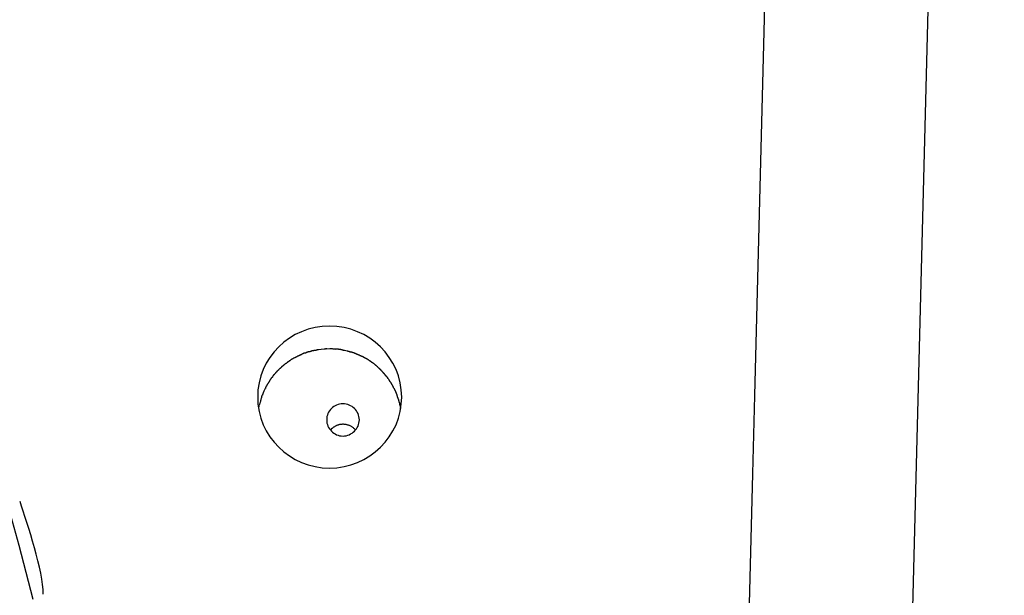
# Model space of a CAD drawing. Extents: x -70 to 70, y -26 to 26.
# Drawn here: x 8 to 10, y -2 to -1 of the extents above; entities that cross this region are included whole.
import ezdxf

# ---------------------------------------------------------------- set-up
doc = ezdxf.new("R2010")
doc.units = 0
doc.layers.get('0').update_dxf_attribs({"linetype": 'CONTINUOUS'})

msp = doc.modelspace()

# ---------------------------------------------------------------- linework, layer by layer
at = {"color": 0}
for points in [[(9.3902, 3.7607), (8.8593, -16.9298)], [(9.1093, -16.9362), (9.6402, 3.7543)], [(8.157, -1.6742), (8.1357, -1.5914), (8.1126, -1.5089), (8.0876, -1.4267), (8.0607, -1.3448), (8.032, -1.2634), (8.0014, -1.1825), (7.969, -1.1021), (7.9347, -1.0224), (7.8987, -0.9434), (7.8608, -0.8651), (7.8213, -0.7876), (7.7799, -0.711), (7.7369, -0.6352), (7.6922, -0.5606), (7.6458, -0.4868), (7.5977, -0.414), (7.5484, -0.3426), (7.4978, -0.2728), (7.4449, -0.2032), (7.3889, -0.1335), (7.3356, -0.0687), (7.2866, -0.0108), (7.2209, 0.0603)], [(8.7198, -1.365), (8.7198, -1.365), (8.7192, -1.3538), (8.7175, -1.343), (8.7147, -1.3326), (8.7111, -1.3227), (8.7063, -1.3131), (8.7008, -1.3042), (8.6944, -1.2958), (8.6875, -1.2883), (8.6795, -1.2812), (8.6711, -1.275), (8.662, -1.2695), (8.6524, -1.265), (8.6422, -1.2613), (8.6318, -1.2587), (8.6209, -1.257), (8.6098, -1.2566), (8.6098, -1.2566), (8.5984, -1.257), (8.5875, -1.2587), (8.5769, -1.2613), (8.5669, -1.265), (8.5572, -1.2695), (8.5482, -1.275), (8.5398, -1.2812), (8.532, -1.2883), (8.5248, -1.2958), (8.5184, -1.3042), (8.5129, -1.3131), (8.5083, -1.3227), (8.5045, -1.3326), (8.5019, -1.343), (8.5002, -1.3538), (8.4998, -1.365), (8.4998, -1.365), (8.5002, -1.3759), (8.5019, -1.3867), (8.5045, -1.397), (8.5083, -1.407), (8.5129, -1.4164), (8.5184, -1.4254), (8.5248, -1.4337), (8.532, -1.4415), (8.5398, -1.4484), (8.5482, -1.4547), (8.5572, -1.4601), (8.5669, -1.4648), (8.5769, -1.4683), (8.5875, -1.4711), (8.5984, -1.4728), (8.6098, -1.4734), (8.6098, -1.4734), (8.6209, -1.4728), (8.6318, -1.4711), (8.6422, -1.4683), (8.6524, -1.4648), (8.662, -1.4601), (8.6711, -1.4547), (8.6795, -1.4484), (8.6875, -1.4415), (8.6944, -1.4337), (8.7008, -1.4254), (8.7063, -1.4164), (8.7111, -1.407), (8.7147, -1.397), (8.7175, -1.3867), (8.7192, -1.3759), (8.7198, -1.365)], [(8.7198, -1.365), (8.7198, -1.365), (8.7192, -1.3538), (8.7175, -1.343), (8.7147, -1.3326), (8.7111, -1.3227), (8.7063, -1.3131), (8.7008, -1.3042), (8.6944, -1.2958), (8.6875, -1.2883), (8.6795, -1.2812), (8.6711, -1.275), (8.662, -1.2695), (8.6524, -1.265), (8.6422, -1.2613), (8.6318, -1.2587), (8.6209, -1.257), (8.6098, -1.2566), (8.6098, -1.2566), (8.5984, -1.257), (8.5875, -1.2587), (8.5769, -1.2613), (8.5669, -1.265), (8.5572, -1.2695), (8.5482, -1.275), (8.5398, -1.2812), (8.532, -1.2883), (8.5248, -1.2958), (8.5184, -1.3042), (8.5129, -1.3131), (8.5083, -1.3227), (8.5045, -1.3326), (8.5019, -1.343), (8.5002, -1.3538), (8.4998, -1.365), (8.4998, -1.365), (8.5002, -1.3759), (8.5019, -1.3867), (8.5045, -1.397), (8.5083, -1.407), (8.5129, -1.4164), (8.5184, -1.4254), (8.5248, -1.4337), (8.532, -1.4415), (8.5398, -1.4484), (8.5482, -1.4547), (8.5572, -1.4601), (8.5669, -1.4648), (8.5769, -1.4683), (8.5875, -1.4711), (8.5984, -1.4728), (8.6098, -1.4734), (8.6098, -1.4734), (8.6209, -1.4728), (8.6318, -1.4711), (8.6422, -1.4683), (8.6524, -1.4648), (8.662, -1.4601), (8.6711, -1.4547), (8.6795, -1.4484), (8.6875, -1.4415), (8.6944, -1.4337), (8.7008, -1.4254), (8.7063, -1.4164), (8.7111, -1.407), (8.7147, -1.397), (8.7175, -1.3867), (8.7192, -1.3759), (8.7198, -1.365)], [(8.5925, -1.2928), (8.5925, -1.2928), (8.5922, -1.2928), (8.5919, -1.2928), (8.5916, -1.2928), (8.5914, -1.2929), (8.5911, -1.2929), (8.5908, -1.2929), (8.5905, -1.2929), (8.5902, -1.2932), (8.5897, -1.2932), (8.5894, -1.2932), (8.5891, -1.2932), (8.5888, -1.2935), (8.5885, -1.2935), (8.5883, -1.2935), (8.588, -1.2935), (8.588, -1.2937)], [(8.5925, -1.2928), (8.5925, -1.2928), (8.5922, -1.2928), (8.5919, -1.2928), (8.5916, -1.2928), (8.5914, -1.2929), (8.5911, -1.2929), (8.5908, -1.2929), (8.5905, -1.2929), (8.5902, -1.2932), (8.5897, -1.2932), (8.5894, -1.2932), (8.5891, -1.2932), (8.5888, -1.2935), (8.5885, -1.2935), (8.5883, -1.2935), (8.588, -1.2935), (8.588, -1.2937)], [(8.6013, -1.2918), (8.5969, -1.2922), (8.5925, -1.2928)], [(8.6054, -1.2914), (8.6054, -1.2914), (8.6051, -1.2914), (8.6048, -1.2914), (8.6045, -1.2914), (8.6043, -1.2914), (8.604, -1.2914), (8.6037, -1.2914), (8.6034, -1.2914), (8.6031, -1.2916), (8.6028, -1.2916), (8.6025, -1.2916), (8.6022, -1.2916), (8.602, -1.2916), (8.6017, -1.2916), (8.6016, -1.2916), (8.6013, -1.2916), (8.6013, -1.2918)], [(8.6054, -1.2914), (8.6054, -1.2914), (8.6051, -1.2914), (8.6048, -1.2914), (8.6045, -1.2914), (8.6043, -1.2914), (8.604, -1.2914), (8.6037, -1.2914), (8.6034, -1.2914), (8.6031, -1.2916), (8.6028, -1.2916), (8.6025, -1.2916), (8.6022, -1.2916), (8.602, -1.2916), (8.6017, -1.2916), (8.6016, -1.2916), (8.6013, -1.2916), (8.6013, -1.2918)], [(8.6098, -1.2914), (8.6056, -1.2915)], [(8.6196, -1.2921), (8.6196, -1.2921), (8.619, -1.2919), (8.6186, -1.2919), (8.618, -1.2919), (8.6176, -1.2919), (8.6169, -1.2916), (8.6163, -1.2916), (8.6157, -1.2916), (8.6151, -1.2916), (8.6142, -1.2913), (8.6136, -1.2913), (8.6129, -1.2913), (8.6123, -1.2913), (8.6117, -1.2912), (8.6111, -1.2912), (8.6105, -1.2912), (8.6101, -1.2912)], [(8.6196, -1.2921), (8.6196, -1.2921), (8.619, -1.2919), (8.6186, -1.2919), (8.618, -1.2919), (8.6176, -1.2919), (8.6169, -1.2916), (8.6163, -1.2916), (8.6157, -1.2916), (8.6151, -1.2916), (8.6142, -1.2913), (8.6136, -1.2913), (8.6129, -1.2913), (8.6123, -1.2913), (8.6117, -1.2912), (8.6111, -1.2912), (8.6105, -1.2912), (8.6101, -1.2912)], [(8.6274, -1.2926), (8.6274, -1.2926), (8.6268, -1.2924), (8.6264, -1.2924), (8.6258, -1.2924), (8.6255, -1.2924), (8.6249, -1.2922), (8.6245, -1.2922), (8.6239, -1.2922), (8.6236, -1.2922), (8.623, -1.2919), (8.6225, -1.2919), (8.6219, -1.2919), (8.6216, -1.2919), (8.621, -1.2919), (8.6207, -1.2919), (8.6201, -1.2919), (8.6198, -1.2919)], [(8.6274, -1.2926), (8.6274, -1.2926), (8.6268, -1.2924), (8.6264, -1.2924), (8.6258, -1.2924), (8.6255, -1.2924), (8.6249, -1.2922), (8.6245, -1.2922), (8.6239, -1.2922), (8.6236, -1.2922), (8.623, -1.2919), (8.6225, -1.2919), (8.6219, -1.2919), (8.6216, -1.2919), (8.621, -1.2919), (8.6207, -1.2919), (8.6201, -1.2919), (8.6198, -1.2919)], [(8.6322, -1.2938), (8.6322, -1.2938), (8.6319, -1.2936), (8.6316, -1.2936), (8.6313, -1.2935), (8.631, -1.2935), (8.6305, -1.2932), (8.6302, -1.2932), (8.6299, -1.2932), (8.6296, -1.2932), (8.6291, -1.2929), (8.6288, -1.2929), (8.6285, -1.2928), (8.6282, -1.2928), (8.6279, -1.2927), (8.6276, -1.2927), (8.6273, -1.2927), (8.6272, -1.2927)], [(8.6322, -1.2938), (8.6322, -1.2938), (8.6319, -1.2936), (8.6316, -1.2936), (8.6313, -1.2935), (8.631, -1.2935), (8.6305, -1.2932), (8.6302, -1.2932), (8.6299, -1.2932), (8.6296, -1.2932), (8.6291, -1.2929), (8.6288, -1.2929), (8.6285, -1.2928), (8.6282, -1.2928), (8.6279, -1.2927), (8.6276, -1.2927), (8.6273, -1.2927), (8.6272, -1.2927)], [(8.5511, -1.3079), (8.5511, -1.3079), (8.5508, -1.3079), (8.5506, -1.3081), (8.5503, -1.3081), (8.5501, -1.3084), (8.5498, -1.3085), (8.5495, -1.3088), (8.5492, -1.3091), (8.5489, -1.3094), (8.5484, -1.3094), (8.5481, -1.3097), (8.5478, -1.31), (8.5475, -1.3103), (8.5472, -1.3103), (8.547, -1.3106), (8.5467, -1.3107), (8.5467, -1.311)], [(8.5511, -1.3079), (8.5511, -1.3079), (8.5508, -1.3079), (8.5506, -1.3081), (8.5503, -1.3081), (8.5501, -1.3084), (8.5498, -1.3085), (8.5495, -1.3088), (8.5492, -1.3091), (8.5489, -1.3094), (8.5484, -1.3094), (8.5481, -1.3097), (8.5478, -1.31), (8.5475, -1.3103), (8.5472, -1.3103), (8.547, -1.3106), (8.5467, -1.3107), (8.5467, -1.311)], [(8.5555, -1.3053), (8.5555, -1.3053), (8.5552, -1.3053), (8.555, -1.3054), (8.5547, -1.3054), (8.5545, -1.3057), (8.5542, -1.3057), (8.5539, -1.306), (8.5536, -1.3062), (8.5533, -1.3065), (8.5528, -1.3065), (8.5525, -1.3068), (8.5522, -1.307), (8.5519, -1.3073), (8.5516, -1.3073), (8.5514, -1.3076), (8.5511, -1.3076), (8.5511, -1.3079)], [(8.5555, -1.3053), (8.5555, -1.3053), (8.5552, -1.3053), (8.555, -1.3054), (8.5547, -1.3054), (8.5545, -1.3057), (8.5542, -1.3057), (8.5539, -1.306), (8.5536, -1.3062), (8.5533, -1.3065), (8.5528, -1.3065), (8.5525, -1.3068), (8.5522, -1.307), (8.5519, -1.3073), (8.5516, -1.3073), (8.5514, -1.3076), (8.5511, -1.3076), (8.5511, -1.3079)], [(8.5603, -1.3031), (8.5603, -1.3031), (8.56, -1.3031), (8.5597, -1.3032), (8.5594, -1.3032), (8.5592, -1.3035), (8.5589, -1.3035), (8.5586, -1.3038), (8.5583, -1.3039), (8.558, -1.3042), (8.5576, -1.3042), (8.5573, -1.3045), (8.557, -1.3045), (8.5567, -1.3048), (8.5564, -1.3048), (8.5562, -1.3051), (8.5559, -1.3051), (8.5559, -1.3054)], [(8.5603, -1.3031), (8.5603, -1.3031), (8.56, -1.3031), (8.5597, -1.3032), (8.5594, -1.3032), (8.5592, -1.3035), (8.5589, -1.3035), (8.5586, -1.3038), (8.5583, -1.3039), (8.558, -1.3042), (8.5576, -1.3042), (8.5573, -1.3045), (8.557, -1.3045), (8.5567, -1.3048), (8.5564, -1.3048), (8.5562, -1.3051), (8.5559, -1.3051), (8.5559, -1.3054)], [(8.5647, -1.301), (8.5647, -1.301), (8.5644, -1.301), (8.5641, -1.3011), (8.5638, -1.3011), (8.5636, -1.3014), (8.5633, -1.3014), (8.563, -1.3017), (8.5627, -1.3017), (8.5624, -1.302), (8.562, -1.302), (8.5617, -1.3023), (8.5614, -1.3023), (8.5611, -1.3026), (8.5608, -1.3026), (8.5606, -1.3028), (8.5603, -1.3028), (8.5603, -1.3031)], [(8.5647, -1.301), (8.5647, -1.301), (8.5644, -1.301), (8.5641, -1.3011), (8.5638, -1.3011), (8.5636, -1.3014), (8.5633, -1.3014), (8.563, -1.3017), (8.5627, -1.3017), (8.5624, -1.302), (8.562, -1.302), (8.5617, -1.3023), (8.5614, -1.3023), (8.5611, -1.3026), (8.5608, -1.3026), (8.5606, -1.3028), (8.5603, -1.3028), (8.5603, -1.3031)], [(8.5693, -1.2988), (8.5693, -1.2988), (8.569, -1.2988), (8.5688, -1.2989), (8.5685, -1.2989), (8.5683, -1.2992), (8.568, -1.2992), (8.5677, -1.2995), (8.5674, -1.2995), (8.5671, -1.2998), (8.5666, -1.2998), (8.5663, -1.3001), (8.566, -1.3001), (8.5657, -1.3004), (8.5654, -1.3004), (8.5652, -1.3007), (8.5649, -1.3008), (8.5649, -1.3011)], [(8.5693, -1.2988), (8.5693, -1.2988), (8.569, -1.2988), (8.5688, -1.2989), (8.5685, -1.2989), (8.5683, -1.2992), (8.568, -1.2992), (8.5677, -1.2995), (8.5674, -1.2995), (8.5671, -1.2998), (8.5666, -1.2998), (8.5663, -1.3001), (8.566, -1.3001), (8.5657, -1.3004), (8.5654, -1.3004), (8.5652, -1.3007), (8.5649, -1.3008), (8.5649, -1.3011)], [(8.5742, -1.2975), (8.5742, -1.2975), (8.5739, -1.2975), (8.5736, -1.2975), (8.5733, -1.2975), (8.5731, -1.2976), (8.5726, -1.2976), (8.5723, -1.2976), (8.572, -1.2976), (8.5717, -1.2979), (8.5711, -1.2979), (8.5708, -1.298), (8.5705, -1.298), (8.5702, -1.2983), (8.5699, -1.2983), (8.5696, -1.2985), (8.5693, -1.2985), (8.5693, -1.2988)], [(8.5742, -1.2975), (8.5742, -1.2975), (8.5739, -1.2975), (8.5736, -1.2975), (8.5733, -1.2975), (8.5731, -1.2976), (8.5726, -1.2976), (8.5723, -1.2976), (8.572, -1.2976), (8.5717, -1.2979), (8.5711, -1.2979), (8.5708, -1.298), (8.5705, -1.298), (8.5702, -1.2983), (8.5699, -1.2983), (8.5696, -1.2985), (8.5693, -1.2985), (8.5693, -1.2988)], [(8.5786, -1.2958), (8.5786, -1.2958), (8.5783, -1.2958), (8.578, -1.2958), (8.5777, -1.2958), (8.5775, -1.2959), (8.5771, -1.2959), (8.5768, -1.2961), (8.5765, -1.2961), (8.5762, -1.2964), (8.5758, -1.2964), (8.5755, -1.2965), (8.5752, -1.2965), (8.5749, -1.2968), (8.5746, -1.2968), (8.5744, -1.2969), (8.5741, -1.2969), (8.5741, -1.2971)], [(8.5786, -1.2958), (8.5786, -1.2958), (8.5783, -1.2958), (8.578, -1.2958), (8.5777, -1.2958), (8.5775, -1.2959), (8.5771, -1.2959), (8.5768, -1.2961), (8.5765, -1.2961), (8.5762, -1.2964), (8.5758, -1.2964), (8.5755, -1.2965), (8.5752, -1.2965), (8.5749, -1.2968), (8.5746, -1.2968), (8.5744, -1.2969), (8.5741, -1.2969), (8.5741, -1.2971)], [(8.5833, -1.2944), (8.5833, -1.2944), (8.583, -1.2944), (8.5827, -1.2944), (8.5824, -1.2944), (8.5822, -1.2945), (8.5819, -1.2945), (8.5816, -1.2947), (8.5813, -1.2947), (8.581, -1.295), (8.5805, -1.295), (8.5802, -1.2952), (8.5799, -1.2952), (8.5796, -1.2955), (8.5793, -1.2955), (8.5791, -1.2956), (8.5788, -1.2956), (8.5788, -1.2958)], [(8.5833, -1.2944), (8.5833, -1.2944), (8.583, -1.2944), (8.5827, -1.2944), (8.5824, -1.2944), (8.5822, -1.2945), (8.5819, -1.2945), (8.5816, -1.2947), (8.5813, -1.2947), (8.581, -1.295), (8.5805, -1.295), (8.5802, -1.2952), (8.5799, -1.2952), (8.5796, -1.2955), (8.5793, -1.2955), (8.5791, -1.2956), (8.5788, -1.2956), (8.5788, -1.2958)], [(8.5881, -1.2937), (8.5881, -1.2937), (8.5878, -1.2937), (8.5875, -1.2937), (8.5872, -1.2937), (8.5869, -1.2938), (8.5864, -1.2938), (8.5861, -1.2938), (8.5858, -1.2938), (8.5855, -1.2941), (8.5849, -1.2941), (8.5846, -1.2941), (8.5843, -1.2941), (8.584, -1.2943), (8.5837, -1.2943), (8.5834, -1.2943), (8.5831, -1.2943), (8.5831, -1.2945)], [(8.5881, -1.2937), (8.5881, -1.2937), (8.5878, -1.2937), (8.5875, -1.2937), (8.5872, -1.2937), (8.5869, -1.2938), (8.5864, -1.2938), (8.5861, -1.2938), (8.5858, -1.2938), (8.5855, -1.2941), (8.5849, -1.2941), (8.5846, -1.2941), (8.5843, -1.2941), (8.584, -1.2943), (8.5837, -1.2943), (8.5834, -1.2943), (8.5831, -1.2943), (8.5831, -1.2945)], [(8.6363, -1.2946), (8.6323, -1.2936)], [(8.6409, -1.296), (8.6409, -1.296), (8.6406, -1.2958), (8.6403, -1.2958), (8.64, -1.2957), (8.6398, -1.2957), (8.6395, -1.2954), (8.6392, -1.2954), (8.6389, -1.2953), (8.6386, -1.2953), (8.6382, -1.295), (8.6379, -1.295), (8.6376, -1.2948), (8.6373, -1.2948), (8.637, -1.2947), (8.6368, -1.2947), (8.6365, -1.2947), (8.6365, -1.2947)], [(8.6409, -1.296), (8.6409, -1.296), (8.6406, -1.2958), (8.6403, -1.2958), (8.64, -1.2957), (8.6398, -1.2957), (8.6395, -1.2954), (8.6392, -1.2954), (8.6389, -1.2953), (8.6386, -1.2953), (8.6382, -1.295), (8.6379, -1.295), (8.6376, -1.2948), (8.6373, -1.2948), (8.637, -1.2947), (8.6368, -1.2947), (8.6365, -1.2947), (8.6365, -1.2947)], [(8.6454, -1.2973), (8.6454, -1.2973), (8.6451, -1.297), (8.6448, -1.297), (8.6445, -1.2967), (8.6442, -1.2967), (8.6437, -1.2964), (8.6434, -1.2964), (8.6431, -1.2964), (8.6428, -1.2964), (8.6423, -1.2961), (8.642, -1.2961), (8.6417, -1.296), (8.6414, -1.296), (8.6411, -1.2957), (8.6408, -1.2957), (8.6405, -1.2957), (8.6405, -1.2957)], [(8.6454, -1.2973), (8.6454, -1.2973), (8.6451, -1.297), (8.6448, -1.297), (8.6445, -1.2967), (8.6442, -1.2967), (8.6437, -1.2964), (8.6434, -1.2964), (8.6431, -1.2964), (8.6428, -1.2964), (8.6423, -1.2961), (8.642, -1.2961), (8.6417, -1.296), (8.6414, -1.296), (8.6411, -1.2957), (8.6408, -1.2957), (8.6405, -1.2957), (8.6405, -1.2957)], [(8.6501, -1.2989), (8.6501, -1.2989), (8.6498, -1.2986), (8.6495, -1.2986), (8.6492, -1.2984), (8.649, -1.2984), (8.6485, -1.2981), (8.6482, -1.2981), (8.6479, -1.2978), (8.6476, -1.2978), (8.6471, -1.2975), (8.6468, -1.2975), (8.6465, -1.2973), (8.6462, -1.2973), (8.6459, -1.2972), (8.6457, -1.2972), (8.6454, -1.2972), (8.6454, -1.2972)], [(8.6501, -1.2989), (8.6501, -1.2989), (8.6498, -1.2986), (8.6495, -1.2986), (8.6492, -1.2984), (8.649, -1.2984), (8.6485, -1.2981), (8.6482, -1.2981), (8.6479, -1.2978), (8.6476, -1.2978), (8.6471, -1.2975), (8.6468, -1.2975), (8.6465, -1.2973), (8.6462, -1.2973), (8.6459, -1.2972), (8.6457, -1.2972), (8.6454, -1.2972), (8.6454, -1.2972)], [(8.6546, -1.301), (8.6546, -1.301), (8.6543, -1.3007), (8.654, -1.3007), (8.6537, -1.3005), (8.6535, -1.3005), (8.6532, -1.3002), (8.6529, -1.3002), (8.6526, -1.3), (8.6523, -1.3), (8.6518, -1.2997), (8.6515, -1.2997), (8.6512, -1.2995), (8.6509, -1.2995), (8.6506, -1.2992), (8.6503, -1.2992), (8.65, -1.2992), (8.65, -1.2992)], [(8.6546, -1.301), (8.6546, -1.301), (8.6543, -1.3007), (8.654, -1.3007), (8.6537, -1.3005), (8.6535, -1.3005), (8.6532, -1.3002), (8.6529, -1.3002), (8.6526, -1.3), (8.6523, -1.3), (8.6518, -1.2997), (8.6515, -1.2997), (8.6512, -1.2995), (8.6509, -1.2995), (8.6506, -1.2992), (8.6503, -1.2992), (8.65, -1.2992), (8.65, -1.2992)], [(8.6592, -1.3031), (8.6592, -1.3031), (8.6589, -1.3028), (8.6587, -1.3028), (8.6584, -1.3025), (8.6582, -1.3025), (8.6579, -1.3022), (8.6576, -1.3022), (8.6573, -1.3019), (8.657, -1.3019), (8.6566, -1.3016), (8.6563, -1.3016), (8.656, -1.3013), (8.6557, -1.3013), (8.6554, -1.301), (8.6552, -1.301), (8.6549, -1.3009), (8.6549, -1.3009)], [(8.6592, -1.3031), (8.6592, -1.3031), (8.6589, -1.3028), (8.6587, -1.3028), (8.6584, -1.3025), (8.6582, -1.3025), (8.6579, -1.3022), (8.6576, -1.3022), (8.6573, -1.3019), (8.657, -1.3019), (8.6566, -1.3016), (8.6563, -1.3016), (8.656, -1.3013), (8.6557, -1.3013), (8.6554, -1.301), (8.6552, -1.301), (8.6549, -1.3009), (8.6549, -1.3009)], [(8.6639, -1.3054), (8.6639, -1.3054), (8.6635, -1.3051), (8.6632, -1.3051), (8.6629, -1.3048), (8.6626, -1.3048), (8.6623, -1.3045), (8.662, -1.3043), (8.6617, -1.304), (8.6614, -1.304), (8.6611, -1.3037), (8.6608, -1.3035), (8.6605, -1.3032), (8.6602, -1.3032), (8.6599, -1.3029), (8.6596, -1.3029), (8.6593, -1.3028), (8.6592, -1.3028)], [(8.6639, -1.3054), (8.6639, -1.3054), (8.6635, -1.3051), (8.6632, -1.3051), (8.6629, -1.3048), (8.6626, -1.3048), (8.6623, -1.3045), (8.662, -1.3043), (8.6617, -1.304), (8.6614, -1.304), (8.6611, -1.3037), (8.6608, -1.3035), (8.6605, -1.3032), (8.6602, -1.3032), (8.6599, -1.3029), (8.6596, -1.3029), (8.6593, -1.3028), (8.6592, -1.3028)], [(8.6685, -1.3079), (8.6685, -1.3079), (8.6681, -1.3076), (8.6678, -1.3073), (8.6675, -1.307), (8.6672, -1.307), (8.6669, -1.3067), (8.6666, -1.3066), (8.6663, -1.3063), (8.666, -1.3063), (8.6656, -1.306), (8.6653, -1.306), (8.665, -1.3057), (8.6647, -1.3057), (8.6644, -1.3054), (8.6641, -1.3054), (8.6638, -1.3053), (8.6637, -1.3053)], [(8.6685, -1.3079), (8.6685, -1.3079), (8.6681, -1.3076), (8.6678, -1.3073), (8.6675, -1.307), (8.6672, -1.307), (8.6669, -1.3067), (8.6666, -1.3066), (8.6663, -1.3063), (8.666, -1.3063), (8.6656, -1.306), (8.6653, -1.306), (8.665, -1.3057), (8.6647, -1.3057), (8.6644, -1.3054), (8.6641, -1.3054), (8.6638, -1.3053), (8.6637, -1.3053)], [(8.6728, -1.3109), (8.6728, -1.3109), (8.6725, -1.3106), (8.6722, -1.3103), (8.6719, -1.31), (8.6716, -1.31), (8.6713, -1.3097), (8.671, -1.3096), (8.6707, -1.3093), (8.6705, -1.3093), (8.6702, -1.309), (8.6699, -1.3088), (8.6696, -1.3085), (8.6694, -1.3085), (8.6691, -1.3082), (8.6688, -1.3082), (8.6685, -1.3079), (8.6685, -1.3079)], [(8.6728, -1.3109), (8.6728, -1.3109), (8.6725, -1.3106), (8.6722, -1.3103), (8.6719, -1.31), (8.6716, -1.31), (8.6713, -1.3097), (8.671, -1.3096), (8.6707, -1.3093), (8.6705, -1.3093), (8.6702, -1.309), (8.6699, -1.3088), (8.6696, -1.3085), (8.6694, -1.3085), (8.6691, -1.3082), (8.6688, -1.3082), (8.6685, -1.3079), (8.6685, -1.3079)], [(8.5344, -1.3208), (8.5344, -1.3208), (8.5341, -1.3208), (8.5338, -1.3211), (8.5335, -1.3213), (8.5334, -1.3216), (8.5331, -1.3218), (8.5328, -1.3221), (8.5325, -1.3224), (8.5323, -1.3227), (8.532, -1.3229), (8.5317, -1.3232), (8.5314, -1.3235), (8.5312, -1.3238), (8.5309, -1.3239), (8.5308, -1.3242), (8.5305, -1.3244), (8.5305, -1.3247)], [(8.5344, -1.3208), (8.5344, -1.3208), (8.5341, -1.3208), (8.5338, -1.3211), (8.5335, -1.3213), (8.5334, -1.3216), (8.5331, -1.3218), (8.5328, -1.3221), (8.5325, -1.3224), (8.5323, -1.3227), (8.532, -1.3229), (8.5317, -1.3232), (8.5314, -1.3235), (8.5312, -1.3238), (8.5309, -1.3239), (8.5308, -1.3242), (8.5305, -1.3244), (8.5305, -1.3247)], [(8.5384, -1.3173), (8.5384, -1.3173), (8.5381, -1.3173), (8.5378, -1.3176), (8.5375, -1.3178), (8.5372, -1.3181), (8.5369, -1.3183), (8.5366, -1.3186), (8.5363, -1.3189), (8.5362, -1.3192), (8.5359, -1.3194), (8.5356, -1.3197), (8.5353, -1.32), (8.5352, -1.3203), (8.5349, -1.3204), (8.5347, -1.3207), (8.5344, -1.321), (8.5344, -1.3213)], [(8.5384, -1.3173), (8.5384, -1.3173), (8.5381, -1.3173), (8.5378, -1.3176), (8.5375, -1.3178), (8.5372, -1.3181), (8.5369, -1.3183), (8.5366, -1.3186), (8.5363, -1.3189), (8.5362, -1.3192), (8.5359, -1.3194), (8.5356, -1.3197), (8.5353, -1.32), (8.5352, -1.3203), (8.5349, -1.3204), (8.5347, -1.3207), (8.5344, -1.321), (8.5344, -1.3213)], [(8.5427, -1.3139), (8.5427, -1.3139), (8.5424, -1.3139), (8.5421, -1.3142), (8.5418, -1.3143), (8.5415, -1.3146), (8.5412, -1.3146), (8.5409, -1.3149), (8.5406, -1.3152), (8.5404, -1.3155), (8.5401, -1.3155), (8.5398, -1.3158), (8.5395, -1.3161), (8.5392, -1.3164), (8.5389, -1.3165), (8.5386, -1.3168), (8.5383, -1.3171), (8.5383, -1.3174)], [(8.5427, -1.3139), (8.5427, -1.3139), (8.5424, -1.3139), (8.5421, -1.3142), (8.5418, -1.3143), (8.5415, -1.3146), (8.5412, -1.3146), (8.5409, -1.3149), (8.5406, -1.3152), (8.5404, -1.3155), (8.5401, -1.3155), (8.5398, -1.3158), (8.5395, -1.3161), (8.5392, -1.3164), (8.5389, -1.3165), (8.5386, -1.3168), (8.5383, -1.3171), (8.5383, -1.3174)], [(8.547, -1.3108), (8.547, -1.3108), (8.5467, -1.3108), (8.5464, -1.3111), (8.5461, -1.3112), (8.5458, -1.3115), (8.5455, -1.3115), (8.5452, -1.3118), (8.5449, -1.3121), (8.5447, -1.3124), (8.5444, -1.3124), (8.5441, -1.3127), (8.5438, -1.313), (8.5436, -1.3133), (8.5433, -1.3134), (8.543, -1.3137), (8.5427, -1.314), (8.5427, -1.3143)], [(8.547, -1.3108), (8.547, -1.3108), (8.5467, -1.3108), (8.5464, -1.3111), (8.5461, -1.3112), (8.5458, -1.3115), (8.5455, -1.3115), (8.5452, -1.3118), (8.5449, -1.3121), (8.5447, -1.3124), (8.5444, -1.3124), (8.5441, -1.3127), (8.5438, -1.313), (8.5436, -1.3133), (8.5433, -1.3134), (8.543, -1.3137), (8.5427, -1.314), (8.5427, -1.3143)], [(8.677, -1.3138), (8.677, -1.3138), (8.6767, -1.3135), (8.6764, -1.3133), (8.6761, -1.313), (8.6758, -1.313), (8.6755, -1.3127), (8.6752, -1.3126), (8.6749, -1.3123), (8.6748, -1.3123), (8.6745, -1.312), (8.6742, -1.3118), (8.6739, -1.3115), (8.6737, -1.3115), (8.6734, -1.3112), (8.6731, -1.3112), (8.6728, -1.3109), (8.6728, -1.3109)], [(8.677, -1.3138), (8.677, -1.3138), (8.6767, -1.3135), (8.6764, -1.3133), (8.6761, -1.313), (8.6758, -1.313), (8.6755, -1.3127), (8.6752, -1.3126), (8.6749, -1.3123), (8.6748, -1.3123), (8.6745, -1.312), (8.6742, -1.3118), (8.6739, -1.3115), (8.6737, -1.3115), (8.6734, -1.3112), (8.6731, -1.3112), (8.6728, -1.3109), (8.6728, -1.3109)], [(8.6813, -1.3173), (8.6813, -1.3173), (8.681, -1.317), (8.6807, -1.3168), (8.6804, -1.3165), (8.6802, -1.3164), (8.6799, -1.3161), (8.6796, -1.3158), (8.6793, -1.3155), (8.6791, -1.3155), (8.6788, -1.3152), (8.6785, -1.3149), (8.6782, -1.3146), (8.678, -1.3146), (8.6777, -1.3143), (8.6774, -1.3142), (8.6771, -1.3139), (8.6771, -1.3139)], [(8.6813, -1.3173), (8.6813, -1.3173), (8.681, -1.317), (8.6807, -1.3168), (8.6804, -1.3165), (8.6802, -1.3164), (8.6799, -1.3161), (8.6796, -1.3158), (8.6793, -1.3155), (8.6791, -1.3155), (8.6788, -1.3152), (8.6785, -1.3149), (8.6782, -1.3146), (8.678, -1.3146), (8.6777, -1.3143), (8.6774, -1.3142), (8.6771, -1.3139), (8.6771, -1.3139)], [(8.6852, -1.3211), (8.6852, -1.3211), (8.6849, -1.3208), (8.6847, -1.3206), (8.6844, -1.3203), (8.6843, -1.3202), (8.684, -1.3199), (8.6837, -1.3196), (8.6834, -1.3193), (8.6834, -1.3191), (8.6831, -1.3188), (8.6828, -1.3185), (8.6825, -1.3182), (8.6823, -1.318), (8.682, -1.3177), (8.6817, -1.3176), (8.6814, -1.3173), (8.6814, -1.3173)], [(8.6852, -1.3211), (8.6852, -1.3211), (8.6849, -1.3208), (8.6847, -1.3206), (8.6844, -1.3203), (8.6843, -1.3202), (8.684, -1.3199), (8.6837, -1.3196), (8.6834, -1.3193), (8.6834, -1.3191), (8.6831, -1.3188), (8.6828, -1.3185), (8.6825, -1.3182), (8.6823, -1.318), (8.682, -1.3177), (8.6817, -1.3176), (8.6814, -1.3173), (8.6814, -1.3173)], [(8.6891, -1.3246), (8.6891, -1.3246), (8.6888, -1.3243), (8.6885, -1.3241), (8.6882, -1.3238), (8.6881, -1.3237), (8.6878, -1.3234), (8.6875, -1.3231), (8.6872, -1.3228), (8.6871, -1.3227), (8.6868, -1.3224), (8.6865, -1.3221), (8.6862, -1.3218), (8.686, -1.3216), (8.6857, -1.3213), (8.6856, -1.3211), (8.6853, -1.3208), (8.6853, -1.3208)], [(8.6891, -1.3246), (8.6891, -1.3246), (8.6888, -1.3243), (8.6885, -1.3241), (8.6882, -1.3238), (8.6881, -1.3237), (8.6878, -1.3234), (8.6875, -1.3231), (8.6872, -1.3228), (8.6871, -1.3227), (8.6868, -1.3224), (8.6865, -1.3221), (8.6862, -1.3218), (8.686, -1.3216), (8.6857, -1.3213), (8.6856, -1.3211), (8.6853, -1.3208), (8.6853, -1.3208)], [(8.5197, -1.3375), (8.5197, -1.3375), (8.5194, -1.3376), (8.5192, -1.3379), (8.5189, -1.3382), (8.5189, -1.3385), (8.5186, -1.3388), (8.5185, -1.3391), (8.5182, -1.3394), (8.5182, -1.3397), (8.5179, -1.34), (8.5177, -1.3403), (8.5174, -1.3406), (8.5174, -1.3409), (8.5171, -1.3412), (8.5171, -1.3415), (8.5168, -1.3418), (8.5168, -1.3421)], [(8.5197, -1.3375), (8.5197, -1.3375), (8.5194, -1.3376), (8.5192, -1.3379), (8.5189, -1.3382), (8.5189, -1.3385), (8.5186, -1.3388), (8.5185, -1.3391), (8.5182, -1.3394), (8.5182, -1.3397), (8.5179, -1.34), (8.5177, -1.3403), (8.5174, -1.3406), (8.5174, -1.3409), (8.5171, -1.3412), (8.5171, -1.3415), (8.5168, -1.3418), (8.5168, -1.3421)], [(8.5234, -1.3332), (8.5234, -1.3332), (8.5231, -1.3332), (8.5229, -1.3335), (8.5226, -1.3337), (8.5226, -1.334), (8.5223, -1.3343), (8.522, -1.3346), (8.5217, -1.3349), (8.5215, -1.3352), (8.5212, -1.3354), (8.5209, -1.3357), (8.5206, -1.336), (8.5203, -1.3363), (8.52, -1.3364), (8.5199, -1.3367), (8.5197, -1.3369), (8.5197, -1.3372)], [(8.5234, -1.3332), (8.5234, -1.3332), (8.5231, -1.3332), (8.5229, -1.3335), (8.5226, -1.3337), (8.5226, -1.334), (8.5223, -1.3343), (8.522, -1.3346), (8.5217, -1.3349), (8.5215, -1.3352), (8.5212, -1.3354), (8.5209, -1.3357), (8.5206, -1.336), (8.5203, -1.3363), (8.52, -1.3364), (8.5199, -1.3367), (8.5197, -1.3369), (8.5197, -1.3372)], [(8.5266, -1.329), (8.5266, -1.329), (8.5263, -1.329), (8.5261, -1.3293), (8.5258, -1.3296), (8.5257, -1.3299), (8.5254, -1.3299), (8.5251, -1.3302), (8.5248, -1.3305), (8.5248, -1.3308), (8.5245, -1.3308), (8.5242, -1.3311), (8.5239, -1.3314), (8.5239, -1.3317), (8.5236, -1.332), (8.5235, -1.3323), (8.5232, -1.3326), (8.5232, -1.3329)], [(8.5266, -1.329), (8.5266, -1.329), (8.5263, -1.329), (8.5261, -1.3293), (8.5258, -1.3296), (8.5257, -1.3299), (8.5254, -1.3299), (8.5251, -1.3302), (8.5248, -1.3305), (8.5248, -1.3308), (8.5245, -1.3308), (8.5242, -1.3311), (8.5239, -1.3314), (8.5239, -1.3317), (8.5236, -1.332), (8.5235, -1.3323), (8.5232, -1.3326), (8.5232, -1.3329)], [(8.5303, -1.325), (8.5303, -1.325), (8.53, -1.325), (8.5298, -1.3253), (8.5295, -1.3254), (8.5294, -1.3257), (8.5291, -1.3257), (8.5288, -1.326), (8.5285, -1.3263), (8.5284, -1.3266), (8.5281, -1.3267), (8.5278, -1.327), (8.5275, -1.3273), (8.5273, -1.3276), (8.527, -1.3279), (8.5269, -1.3282), (8.5266, -1.3285), (8.5266, -1.3288)], [(8.5303, -1.325), (8.5303, -1.325), (8.53, -1.325), (8.5298, -1.3253), (8.5295, -1.3254), (8.5294, -1.3257), (8.5291, -1.3257), (8.5288, -1.326), (8.5285, -1.3263), (8.5284, -1.3266), (8.5281, -1.3267), (8.5278, -1.327), (8.5275, -1.3273), (8.5273, -1.3276), (8.527, -1.3279), (8.5269, -1.3282), (8.5266, -1.3285), (8.5266, -1.3288)], [(8.6928, -1.3289), (8.6928, -1.3289), (8.6925, -1.3286), (8.6922, -1.3283), (8.6919, -1.328), (8.6918, -1.3277), (8.6915, -1.3274), (8.6912, -1.3271), (8.6909, -1.3268), (8.6909, -1.3267), (8.6906, -1.3264), (8.6903, -1.3261), (8.69, -1.3258), (8.69, -1.3257), (8.6897, -1.3254), (8.6896, -1.3253), (8.6893, -1.325), (8.6893, -1.325)], [(8.6928, -1.3289), (8.6928, -1.3289), (8.6925, -1.3286), (8.6922, -1.3283), (8.6919, -1.328), (8.6918, -1.3277), (8.6915, -1.3274), (8.6912, -1.3271), (8.6909, -1.3268), (8.6909, -1.3267), (8.6906, -1.3264), (8.6903, -1.3261), (8.69, -1.3258), (8.69, -1.3257), (8.6897, -1.3254), (8.6896, -1.3253), (8.6893, -1.325), (8.6893, -1.325)], [(8.6963, -1.3332), (8.6963, -1.3332), (8.696, -1.3329), (8.6958, -1.3326), (8.6955, -1.3323), (8.6955, -1.3321), (8.6952, -1.3318), (8.6949, -1.3315), (8.6946, -1.3312), (8.6946, -1.331), (8.6943, -1.3307), (8.694, -1.3304), (8.6937, -1.3301), (8.6937, -1.3298), (8.6934, -1.3295), (8.6933, -1.3292), (8.693, -1.3289), (8.693, -1.3289)], [(8.6963, -1.3332), (8.6963, -1.3332), (8.696, -1.3329), (8.6958, -1.3326), (8.6955, -1.3323), (8.6955, -1.3321), (8.6952, -1.3318), (8.6949, -1.3315), (8.6946, -1.3312), (8.6946, -1.331), (8.6943, -1.3307), (8.694, -1.3304), (8.6937, -1.3301), (8.6937, -1.3298), (8.6934, -1.3295), (8.6933, -1.3292), (8.693, -1.3289), (8.693, -1.3289)], [(8.6996, -1.3372), (8.6996, -1.3372), (8.6993, -1.3369), (8.6991, -1.3366), (8.6988, -1.3363), (8.6988, -1.336), (8.6985, -1.3357), (8.6984, -1.3354), (8.6981, -1.3351), (8.6981, -1.335), (8.6978, -1.3347), (8.6976, -1.3344), (8.6973, -1.3341), (8.6973, -1.3339), (8.697, -1.3336), (8.697, -1.3333), (8.6967, -1.333), (8.6967, -1.333)], [(8.6996, -1.3372), (8.6996, -1.3372), (8.6993, -1.3369), (8.6991, -1.3366), (8.6988, -1.3363), (8.6988, -1.336), (8.6985, -1.3357), (8.6984, -1.3354), (8.6981, -1.3351), (8.6981, -1.335), (8.6978, -1.3347), (8.6976, -1.3344), (8.6973, -1.3341), (8.6973, -1.3339), (8.697, -1.3336), (8.697, -1.3333), (8.6967, -1.333), (8.6967, -1.333)], [(8.7028, -1.3421), (8.7028, -1.3421), (8.7025, -1.3418), (8.7022, -1.3415), (8.7019, -1.3412), (8.7019, -1.3409), (8.7016, -1.3406), (8.7015, -1.3403), (8.7012, -1.34), (8.7012, -1.3397), (8.7009, -1.3394), (8.7007, -1.3391), (8.7004, -1.3388), (8.7004, -1.3385), (8.7001, -1.3382), (8.7001, -1.3379), (8.6998, -1.3376), (8.6998, -1.3375)], [(8.7028, -1.3421), (8.7028, -1.3421), (8.7025, -1.3418), (8.7022, -1.3415), (8.7019, -1.3412), (8.7019, -1.3409), (8.7016, -1.3406), (8.7015, -1.3403), (8.7012, -1.34), (8.7012, -1.3397), (8.7009, -1.3394), (8.7007, -1.3391), (8.7004, -1.3388), (8.7004, -1.3385), (8.7001, -1.3382), (8.7001, -1.3379), (8.6998, -1.3376), (8.6998, -1.3375)], [(8.5113, -1.3515), (8.5091, -1.3559)], [(8.514, -1.3471), (8.514, -1.3471), (8.5137, -1.3471), (8.5135, -1.3474), (8.5132, -1.3477), (8.5132, -1.348), (8.5129, -1.3483), (8.5128, -1.3486), (8.5125, -1.3489), (8.5125, -1.3492), (8.5122, -1.3494), (8.5122, -1.3497), (8.5119, -1.35), (8.5119, -1.3503), (8.5116, -1.3506), (8.5116, -1.3509), (8.5115, -1.3512), (8.5115, -1.3515)], [(8.514, -1.3471), (8.514, -1.3471), (8.5137, -1.3471), (8.5135, -1.3474), (8.5132, -1.3477), (8.5132, -1.348), (8.5129, -1.3483), (8.5128, -1.3486), (8.5125, -1.3489), (8.5125, -1.3492), (8.5122, -1.3494), (8.5122, -1.3497), (8.5119, -1.35), (8.5119, -1.3503), (8.5116, -1.3506), (8.5116, -1.3509), (8.5115, -1.3512), (8.5115, -1.3515)], [(8.5169, -1.342), (8.5169, -1.342), (8.5166, -1.3422), (8.5164, -1.3425), (8.5161, -1.3428), (8.5161, -1.3431), (8.5158, -1.3434), (8.5156, -1.3437), (8.5153, -1.344), (8.5153, -1.3445), (8.515, -1.3448), (8.5148, -1.3451), (8.5145, -1.3454), (8.5145, -1.3457), (8.5142, -1.346), (8.5142, -1.3463), (8.514, -1.3466), (8.514, -1.3471)], [(8.5169, -1.342), (8.5169, -1.342), (8.5166, -1.3422), (8.5164, -1.3425), (8.5161, -1.3428), (8.5161, -1.3431), (8.5158, -1.3434), (8.5156, -1.3437), (8.5153, -1.344), (8.5153, -1.3445), (8.515, -1.3448), (8.5148, -1.3451), (8.5145, -1.3454), (8.5145, -1.3457), (8.5142, -1.346), (8.5142, -1.3463), (8.514, -1.3466), (8.514, -1.3471)], [(8.7056, -1.3466), (8.7056, -1.3466), (8.7053, -1.3463), (8.7052, -1.346), (8.7049, -1.3457), (8.7049, -1.3454), (8.7046, -1.3451), (8.7046, -1.3448), (8.7043, -1.3445), (8.7043, -1.3442), (8.704, -1.3439), (8.7039, -1.3436), (8.7036, -1.3433), (8.7036, -1.343), (8.7033, -1.3427), (8.7033, -1.3424), (8.703, -1.3421), (8.703, -1.342)], [(8.7056, -1.3466), (8.7056, -1.3466), (8.7053, -1.3463), (8.7052, -1.346), (8.7049, -1.3457), (8.7049, -1.3454), (8.7046, -1.3451), (8.7046, -1.3448), (8.7043, -1.3445), (8.7043, -1.3442), (8.704, -1.3439), (8.7039, -1.3436), (8.7036, -1.3433), (8.7036, -1.343), (8.7033, -1.3427), (8.7033, -1.3424), (8.703, -1.3421), (8.703, -1.342)], [(8.7082, -1.3518), (8.7082, -1.3518), (8.7079, -1.3514), (8.7078, -1.3511), (8.7075, -1.3508), (8.7075, -1.3505), (8.7072, -1.35), (8.7071, -1.3497), (8.7068, -1.3494), (8.7068, -1.3491), (8.7065, -1.3486), (8.7063, -1.3483), (8.706, -1.348), (8.706, -1.3477), (8.7057, -1.3474), (8.7057, -1.3471), (8.7056, -1.3468), (8.7056, -1.3467)], [(8.7082, -1.3518), (8.7082, -1.3518), (8.7079, -1.3514), (8.7078, -1.3511), (8.7075, -1.3508), (8.7075, -1.3505), (8.7072, -1.35), (8.7071, -1.3497), (8.7068, -1.3494), (8.7068, -1.3491), (8.7065, -1.3486), (8.7063, -1.3483), (8.706, -1.348), (8.706, -1.3477), (8.7057, -1.3474), (8.7057, -1.3471), (8.7056, -1.3468), (8.7056, -1.3467)], [(8.7106, -1.3563), (8.7106, -1.3563), (8.7103, -1.356), (8.7103, -1.3557), (8.7101, -1.3554), (8.7101, -1.3551), (8.7098, -1.3548), (8.7098, -1.3545), (8.7095, -1.3542), (8.7095, -1.3539), (8.7092, -1.3536), (8.7092, -1.3533), (8.7089, -1.353), (8.7089, -1.3527), (8.7086, -1.3524), (8.7086, -1.3521), (8.7085, -1.3518), (8.7085, -1.3517)], [(8.7106, -1.3563), (8.7106, -1.3563), (8.7103, -1.356), (8.7103, -1.3557), (8.7101, -1.3554), (8.7101, -1.3551), (8.7098, -1.3548), (8.7098, -1.3545), (8.7095, -1.3542), (8.7095, -1.3539), (8.7092, -1.3536), (8.7092, -1.3533), (8.7089, -1.353), (8.7089, -1.3527), (8.7086, -1.3524), (8.7086, -1.3521), (8.7085, -1.3518), (8.7085, -1.3517)], [(8.507, -1.3616), (8.507, -1.3616), (8.5067, -1.3619), (8.5064, -1.3625), (8.5061, -1.363), (8.5061, -1.3636), (8.5058, -1.3642), (8.5057, -1.3648), (8.5054, -1.3654), (8.5054, -1.366), (8.5051, -1.3666), (8.5051, -1.3672), (8.5048, -1.3678), (8.5048, -1.3684), (8.5045, -1.3689), (8.5045, -1.3695), (8.5043, -1.3701), (8.5043, -1.3707)], [(8.507, -1.3616), (8.507, -1.3616), (8.5067, -1.3619), (8.5064, -1.3625), (8.5061, -1.363), (8.5061, -1.3636), (8.5058, -1.3642), (8.5057, -1.3648), (8.5054, -1.3654), (8.5054, -1.366), (8.5051, -1.3666), (8.5051, -1.3672), (8.5048, -1.3678), (8.5048, -1.3684), (8.5045, -1.3689), (8.5045, -1.3695), (8.5043, -1.3701), (8.5043, -1.3707)], [(8.5093, -1.3559), (8.5093, -1.3559), (8.509, -1.3561), (8.509, -1.3564), (8.5087, -1.3567), (8.5087, -1.3571), (8.5084, -1.3574), (8.5084, -1.3579), (8.5081, -1.3582), (8.5081, -1.3588), (8.5078, -1.3591), (8.5078, -1.3594), (8.5075, -1.3597), (8.5075, -1.3603), (8.5072, -1.3606), (8.5072, -1.3609), (8.5071, -1.3612), (8.5071, -1.3617)], [(8.5093, -1.3559), (8.5093, -1.3559), (8.509, -1.3561), (8.509, -1.3564), (8.5087, -1.3567), (8.5087, -1.3571), (8.5084, -1.3574), (8.5084, -1.3579), (8.5081, -1.3582), (8.5081, -1.3588), (8.5078, -1.3591), (8.5078, -1.3594), (8.5075, -1.3597), (8.5075, -1.3603), (8.5072, -1.3606), (8.5072, -1.3609), (8.5071, -1.3612), (8.5071, -1.3617)], [(8.7128, -1.3615), (8.7128, -1.3615), (8.7125, -1.3611), (8.7125, -1.3608), (8.7123, -1.3605), (8.7123, -1.3602), (8.712, -1.3597), (8.712, -1.3594), (8.7117, -1.3591), (8.7117, -1.3588), (8.7114, -1.3583), (8.7114, -1.358), (8.7111, -1.3577), (8.7111, -1.3574), (8.7108, -1.3571), (8.7108, -1.3568), (8.7107, -1.3565), (8.7107, -1.3564)], [(8.7128, -1.3615), (8.7128, -1.3615), (8.7125, -1.3611), (8.7125, -1.3608), (8.7123, -1.3605), (8.7123, -1.3602), (8.712, -1.3597), (8.712, -1.3594), (8.7117, -1.3591), (8.7117, -1.3588), (8.7114, -1.3583), (8.7114, -1.358), (8.7111, -1.3577), (8.7111, -1.3574), (8.7108, -1.3571), (8.7108, -1.3568), (8.7107, -1.3565), (8.7107, -1.3564)], [(8.7145, -1.3668), (8.7145, -1.3668), (8.7142, -1.3664), (8.7142, -1.3661), (8.7139, -1.3658), (8.7139, -1.3655), (8.7136, -1.365), (8.7136, -1.3647), (8.7135, -1.3644), (8.7135, -1.3641), (8.7132, -1.3636), (8.7132, -1.3633), (8.713, -1.363), (8.713, -1.3627), (8.7127, -1.3624), (8.7127, -1.3621), (8.7127, -1.3618), (8.7127, -1.3616)], [(8.7145, -1.3668), (8.7145, -1.3668), (8.7142, -1.3664), (8.7142, -1.3661), (8.7139, -1.3658), (8.7139, -1.3655), (8.7136, -1.365), (8.7136, -1.3647), (8.7135, -1.3644), (8.7135, -1.3641), (8.7132, -1.3636), (8.7132, -1.3633), (8.713, -1.363), (8.713, -1.3627), (8.7127, -1.3624), (8.7127, -1.3621), (8.7127, -1.3618), (8.7127, -1.3616)], [(8.7161, -1.3718), (8.7161, -1.3718), (8.7158, -1.3714), (8.7158, -1.3711), (8.7156, -1.3708), (8.7156, -1.3705), (8.7153, -1.3701), (8.7153, -1.3698), (8.7152, -1.3695), (8.7152, -1.3692), (8.7149, -1.3687), (8.7149, -1.3684), (8.7147, -1.3681), (8.7147, -1.3678), (8.7145, -1.3675), (8.7145, -1.3672), (8.7145, -1.3669), (8.7145, -1.3668)], [(8.7161, -1.3718), (8.7161, -1.3718), (8.7158, -1.3714), (8.7158, -1.3711), (8.7156, -1.3708), (8.7156, -1.3705), (8.7153, -1.3701), (8.7153, -1.3698), (8.7152, -1.3695), (8.7152, -1.3692), (8.7149, -1.3687), (8.7149, -1.3684), (8.7147, -1.3681), (8.7147, -1.3678), (8.7145, -1.3675), (8.7145, -1.3672), (8.7145, -1.3669), (8.7145, -1.3668)], [(8.5046, -1.371), (8.5046, -1.371), (8.5043, -1.3714), (8.504, -1.372), (8.5037, -1.3726), (8.5035, -1.3733), (8.5032, -1.3739), (8.5029, -1.3747), (8.5026, -1.3755), (8.5024, -1.3764), (8.5021, -1.377), (8.5018, -1.3779), (8.5015, -1.3786), (8.5014, -1.3795), (8.5011, -1.3801), (8.5011, -1.3808), (8.5011, -1.3814), (8.5011, -1.3821)], [(8.5046, -1.371), (8.5046, -1.371), (8.5043, -1.3714), (8.504, -1.372), (8.5037, -1.3726), (8.5035, -1.3733), (8.5032, -1.3739), (8.5029, -1.3747), (8.5026, -1.3755), (8.5024, -1.3764), (8.5021, -1.377), (8.5018, -1.3779), (8.5015, -1.3786), (8.5014, -1.3795), (8.5011, -1.3801), (8.5011, -1.3808), (8.5011, -1.3814), (8.5011, -1.3821)], [(8.6551, -1.3998), (8.6551, -1.3998), (8.6549, -1.3971), (8.6545, -1.3947), (8.6538, -1.3923), (8.6531, -1.3901), (8.6519, -1.3879), (8.6507, -1.3859), (8.6492, -1.384), (8.6477, -1.3823), (8.6457, -1.3807), (8.6439, -1.3793), (8.6418, -1.378), (8.6397, -1.377), (8.6373, -1.3761), (8.6351, -1.3756), (8.6326, -1.3752), (8.6302, -1.3752), (8.6302, -1.3752), (8.6275, -1.3752), (8.625, -1.3756), (8.6226, -1.3761), (8.6204, -1.377), (8.6181, -1.378), (8.6161, -1.3793), (8.6142, -1.3807), (8.6125, -1.3823), (8.6108, -1.384), (8.6094, -1.3859), (8.6081, -1.3879), (8.6071, -1.3901), (8.6062, -1.3923), (8.6056, -1.3947), (8.6052, -1.3971), (8.6052, -1.3998), (8.6052, -1.3998), (8.6052, -1.4022), (8.6056, -1.4046), (8.6062, -1.4068), (8.6071, -1.4092), (8.6081, -1.4112), (8.6094, -1.4133), (8.6108, -1.4151), (8.6125, -1.4171), (8.6142, -1.4186), (8.6161, -1.42), (8.6181, -1.4212), (8.6204, -1.4224), (8.6226, -1.4231), (8.625, -1.4238), (8.6275, -1.4242), (8.6302, -1.4244), (8.6302, -1.4244), (8.6326, -1.4242), (8.6351, -1.4238), (8.6373, -1.4231), (8.6397, -1.4224), (8.6418, -1.4212), (8.6439, -1.42), (8.6457, -1.4186), (8.6477, -1.4171), (8.6492, -1.4151), (8.6507, -1.4133), (8.6519, -1.4112), (8.6531, -1.4092), (8.6538, -1.4068), (8.6545, -1.4046), (8.6549, -1.4022), (8.6551, -1.3998)], [(8.6551, -1.3998), (8.6551, -1.3998), (8.6549, -1.3971), (8.6545, -1.3947), (8.6538, -1.3923), (8.6531, -1.3901), (8.6519, -1.3879), (8.6507, -1.3859), (8.6492, -1.384), (8.6477, -1.3823), (8.6457, -1.3807), (8.6439, -1.3793), (8.6418, -1.378), (8.6397, -1.377), (8.6373, -1.3761), (8.6351, -1.3756), (8.6326, -1.3752), (8.6302, -1.3752), (8.6302, -1.3752), (8.6275, -1.3752), (8.625, -1.3756), (8.6226, -1.3761), (8.6204, -1.377), (8.6181, -1.378), (8.6161, -1.3793), (8.6142, -1.3807), (8.6125, -1.3823), (8.6108, -1.384), (8.6094, -1.3859), (8.6081, -1.3879), (8.6071, -1.3901), (8.6062, -1.3923), (8.6056, -1.3947), (8.6052, -1.3971), (8.6052, -1.3998), (8.6052, -1.3998), (8.6052, -1.4022), (8.6056, -1.4046), (8.6062, -1.4068), (8.6071, -1.4092), (8.6081, -1.4112), (8.6094, -1.4133), (8.6108, -1.4151), (8.6125, -1.4171), (8.6142, -1.4186), (8.6161, -1.42), (8.6181, -1.4212), (8.6204, -1.4224), (8.6226, -1.4231), (8.625, -1.4238), (8.6275, -1.4242), (8.6302, -1.4244), (8.6302, -1.4244), (8.6326, -1.4242), (8.6351, -1.4238), (8.6373, -1.4231), (8.6397, -1.4224), (8.6418, -1.4212), (8.6439, -1.42), (8.6457, -1.4186), (8.6477, -1.4171), (8.6492, -1.4151), (8.6507, -1.4133), (8.6519, -1.4112), (8.6531, -1.4092), (8.6538, -1.4068), (8.6545, -1.4046), (8.6549, -1.4022), (8.6551, -1.3998)], [(8.7173, -1.3772), (8.7173, -1.3772), (8.7171, -1.3768), (8.7171, -1.3765), (8.7171, -1.3762), (8.7171, -1.3759), (8.7168, -1.3753), (8.7168, -1.375), (8.7168, -1.3747), (8.7168, -1.3744), (8.7165, -1.3738), (8.7165, -1.3735), (8.7164, -1.3732), (8.7164, -1.3729), (8.7161, -1.3726), (8.7161, -1.3723), (8.7161, -1.372), (8.7161, -1.3718)], [(8.7173, -1.3772), (8.7173, -1.3772), (8.7171, -1.3768), (8.7171, -1.3765), (8.7171, -1.3762), (8.7171, -1.3759), (8.7168, -1.3753), (8.7168, -1.375), (8.7168, -1.3747), (8.7168, -1.3744), (8.7165, -1.3738), (8.7165, -1.3735), (8.7164, -1.3732), (8.7164, -1.3729), (8.7161, -1.3726), (8.7161, -1.3723), (8.7161, -1.372), (8.7161, -1.3718)], [(8.7184, -1.3824), (8.7175, -1.3772)], [(8.6132, -1.4131), (8.6132, -1.4131), (8.6129, -1.4131), (8.6129, -1.4131), (8.6129, -1.4131), (8.6129, -1.4131), (8.6126, -1.4131), (8.6126, -1.4131), (8.6126, -1.4131), (8.6126, -1.4134), (8.6123, -1.4134), (8.6123, -1.4134), (8.6123, -1.4134), (8.6123, -1.4137), (8.6121, -1.4137), (8.6121, -1.4137), (8.6121, -1.4137), (8.6121, -1.414)], [(8.6132, -1.4131), (8.6132, -1.4131), (8.6129, -1.4131), (8.6129, -1.4131), (8.6129, -1.4131), (8.6129, -1.4131), (8.6126, -1.4131), (8.6126, -1.4131), (8.6126, -1.4131), (8.6126, -1.4134), (8.6123, -1.4134), (8.6123, -1.4134), (8.6123, -1.4134), (8.6123, -1.4137), (8.6121, -1.4137), (8.6121, -1.4137), (8.6121, -1.4137), (8.6121, -1.414)], [(8.6138, -1.4125), (8.6138, -1.4125), (8.6135, -1.4125), (8.6135, -1.4125), (8.6135, -1.4125), (8.6135, -1.4125), (8.6134, -1.4125), (8.6134, -1.4125), (8.6134, -1.4125), (8.6134, -1.4127), (8.6132, -1.4127), (8.6132, -1.4127), (8.6132, -1.4127), (8.6132, -1.4128), (8.6132, -1.4128), (8.6132, -1.4128), (8.6132, -1.4128), (8.6132, -1.4131)], [(8.6138, -1.4125), (8.6138, -1.4125), (8.6135, -1.4125), (8.6135, -1.4125), (8.6135, -1.4125), (8.6135, -1.4125), (8.6134, -1.4125), (8.6134, -1.4125), (8.6134, -1.4125), (8.6134, -1.4127), (8.6132, -1.4127), (8.6132, -1.4127), (8.6132, -1.4127), (8.6132, -1.4128), (8.6132, -1.4128), (8.6132, -1.4128), (8.6132, -1.4128), (8.6132, -1.4131)], [(8.6495, -1.4154), (8.6489, -1.4147), (8.6482, -1.414), (8.6476, -1.4133), (8.6468, -1.4127), (8.6461, -1.412), (8.6453, -1.4114), (8.6446, -1.4109), (8.6438, -1.4104), (8.6429, -1.4099), (8.6421, -1.4093), (8.6412, -1.4089), (8.6403, -1.4085), (8.6394, -1.4081), (8.6385, -1.4078), (8.6376, -1.4075), (8.6366, -1.4073), (8.6358, -1.407), (8.6348, -1.4068), (8.6339, -1.4067), (8.6329, -1.4066), (8.632, -1.4065), (8.6311, -1.4064), (8.6302, -1.4064), (8.6292, -1.4064), (8.6284, -1.4065), (8.6275, -1.4066), (8.6266, -1.4067), (8.6258, -1.4068), (8.6249, -1.4069), (8.624, -1.4071), (8.6233, -1.4074), (8.6225, -1.4076), (8.6217, -1.4079), (8.6209, -1.4081), (8.6202, -1.4084), (8.6196, -1.4087), (8.6189, -1.4091), (8.6182, -1.4094), (8.6176, -1.4098), (8.6169, -1.4101), (8.6163, -1.4106), (8.6157, -1.411), (8.615, -1.4114), (8.6144, -1.4119), (8.6139, -1.4124)], [(8.6121, -1.414), (8.6108, -1.4154)], [(8.1723, -1.6661), (8.1723, -1.6661), (8.172, -1.6589), (8.1712, -1.6512), (8.1699, -1.6428), (8.1684, -1.6339), (8.1663, -1.6245), (8.1641, -1.6149), (8.1615, -1.605), (8.159, -1.5952), (8.156, -1.5851), (8.1531, -1.5753), (8.1501, -1.5656), (8.1473, -1.5564), (8.1444, -1.5474), (8.1417, -1.5391), (8.1391, -1.5313), (8.1369, -1.5244)], [(8.1723, -1.6661), (8.1723, -1.6661), (8.172, -1.6589), (8.1712, -1.6512), (8.1699, -1.6428), (8.1684, -1.6339), (8.1663, -1.6245), (8.1641, -1.6149), (8.1615, -1.605), (8.159, -1.5952), (8.156, -1.5851), (8.1531, -1.5753), (8.1501, -1.5656), (8.1473, -1.5564), (8.1444, -1.5474), (8.1417, -1.5391), (8.1391, -1.5313), (8.1369, -1.5244)]]:
    msp.add_lwpolyline(points, dxfattribs=at)

doc.saveas('drawing.dxf')
